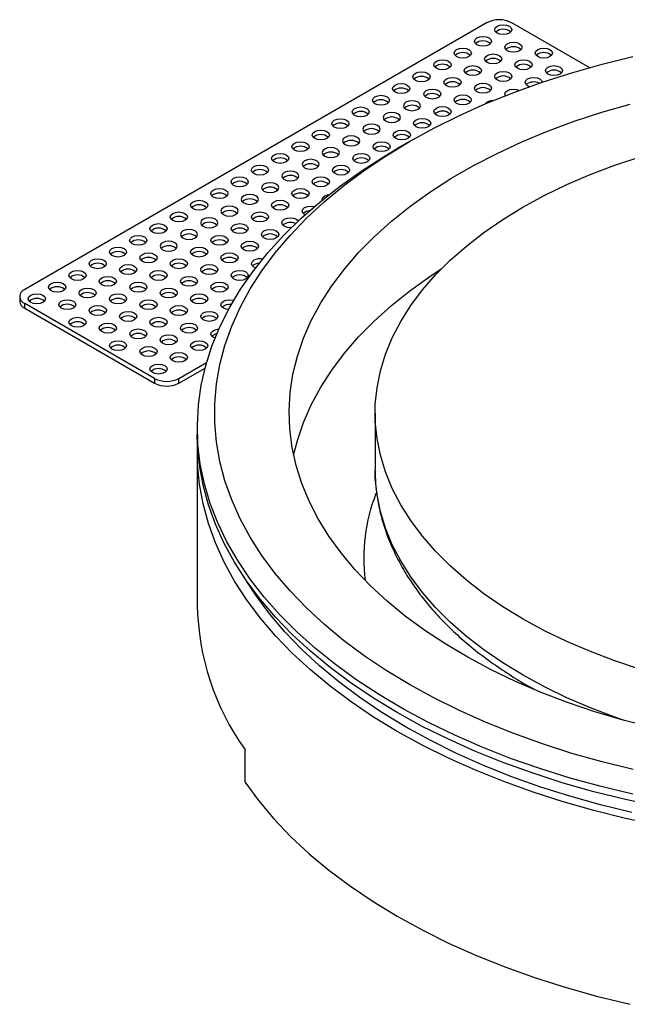
# Model space of a CAD drawing. Units: millimetres. Extents: x 94 to 1069, y 55 to 749.
# Drawn here: x 763 to 868, y 554 to 726 of the extents above; entities that cross this region are included whole.
import ezdxf

# ---------------------------------------------------------------- set-up
doc = ezdxf.new("R2010")
doc.units = ezdxf.units.MM

# ---------------------------------------------------------------- blocks, each defined once
blk = doc.blocks.new('3D_a')
at = {"color": 7, "linetype": 'Continuous', "lineweight": 25}
for p, q in [((844, 725.39), (763.4, 678.85)), ((848.24, 725.39), (861.84, 717.54)), ((830.45, 704.64), (828.32, 703.42)), ((762.52, 677.62), (762.52, 676.81)), ((786.03, 663.34), (763.4, 676.4)), ((763.4, 675.58), (763.4, 676.4)), ((763.4, 675.58), (786.03, 662.52)), ((790.27, 663.34), (795.1, 666.12)), ((790.27, 662.52), (794.83, 665.15)), ((786.03, 663.34), (786.03, 662.52)), ((790.27, 662.52), (790.27, 663.34)), ((824.48, 657.3), (824.48, 647.5)), ((793.48, 654.85), (793.48, 653.62)), ((793.48, 650.36), (793.48, 623.82)), ((824.48, 647.25), (824.48, 647.5)), ((801.75, 598.66), (801.75, 592.95))]:
    blk.add_line(p, q, dxfattribs=at)
at = {"color": 7, "linetype": 'Continuous', "lineweight": 25, "flags": 128}
for points in [[(847.89, 723.55), (847.4, 723.36), (846.83, 723.3), (846.25, 723.36), (845.77, 723.55), (845.44, 723.83), (845.33, 724.16), (845.44, 724.5), (845.77, 724.78), (846.25, 724.96), (846.83, 725.03), (847.4, 724.96), (847.89, 724.78), (848.21, 724.5), (848.33, 724.16), (848.21, 723.83), (847.89, 723.55)], [(869.47, 595.11), (864.07, 596.44), (858.79, 597.94), (853.65, 599.58), (848.66, 601.38), (843.84, 603.32), (839.19, 605.39), (834.73, 607.6), (830.47, 609.94), (826.42, 612.4), (822.59, 614.97), (818.99, 617.65), (815.63, 620.44), (812.52, 623.32), (809.67, 626.28), (807.08, 629.33), (804.76, 632.45), (802.72, 635.63), (800.96, 638.87), (799.49, 642.15), (798.31, 645.47), (797.41, 648.83), (796.82, 652.2), (796.52, 655.59), (796.52, 658.98), (796.82, 662.37), (797.41, 665.75), (798.3, 669.1), (799.48, 672.43), (800.95, 675.71), (802.71, 678.95), (804.75, 682.13), (807.07, 685.25), (809.66, 688.29), (812.51, 691.26), (815.62, 694.14), (818.98, 696.92), (822.57, 699.61), (826.4, 702.18), (830.45, 704.64), (834.71, 706.98), (839.17, 709.19), (843.81, 711.27), (848.64, 713.21), (853.62, 715), (858.76, 716.65), (864.04, 718.14), (869.44, 719.48)], [(844.35, 721.51), (843.86, 721.32), (843.29, 721.26), (842.72, 721.32), (842.23, 721.51), (841.91, 721.79), (841.79, 722.12), (841.9, 722.45), (842.23, 722.73), (842.72, 722.92), (843.29, 722.99), (843.86, 722.92), (844.35, 722.73), (844.68, 722.45), (844.79, 722.12), (844.68, 721.79), (844.35, 721.51)], [(849.66, 720.49), (849.17, 720.3), (848.59, 720.24), (848.02, 720.3), (847.53, 720.49), (847.21, 720.77), (847.09, 721.1), (847.21, 721.43), (847.53, 721.71), (848.02, 721.9), (848.59, 721.97), (849.17, 721.9), (849.65, 721.71), (849.98, 721.43), (850.09, 721.1), (849.98, 720.77), (849.66, 720.49)], [(840.82, 719.47), (840.33, 719.28), (839.76, 719.22), (839.18, 719.28), (838.7, 719.47), (838.37, 719.75), (838.26, 720.08), (838.37, 720.41), (838.69, 720.69), (839.18, 720.88), (839.76, 720.95), (840.33, 720.88), (840.82, 720.69), (841.14, 720.41), (841.26, 720.08), (841.14, 719.75), (840.82, 719.47)], [(846.12, 718.45), (845.63, 718.26), (845.06, 718.2), (844.49, 718.26), (844, 718.45), (843.67, 718.73), (843.56, 719.06), (843.67, 719.39), (844, 719.67), (844.49, 719.86), (845.06, 719.93), (845.63, 719.86), (846.12, 719.67), (846.44, 719.39), (846.56, 719.06), (846.45, 718.73), (846.12, 718.45)], [(854.96, 719.47), (854.47, 719.28), (853.9, 719.22), (853.32, 719.28), (852.84, 719.47), (852.51, 719.75), (852.4, 720.08), (852.51, 720.41), (852.84, 720.69), (853.32, 720.88), (853.9, 720.95), (854.47, 720.88), (854.96, 720.69), (855.28, 720.41), (855.4, 720.08), (855.28, 719.75), (854.96, 719.47)], [(837.28, 717.43), (836.79, 717.24), (836.22, 717.17), (835.65, 717.24), (835.16, 717.43), (834.83, 717.71), (834.72, 718.04), (834.83, 718.37), (835.16, 718.65), (835.65, 718.84), (836.22, 718.91), (836.79, 718.84), (837.28, 718.65), (837.61, 718.37), (837.72, 718.04), (837.61, 717.71), (837.28, 717.43)], [(842.58, 716.41), (842.1, 716.22), (841.52, 716.15), (840.95, 716.22), (840.46, 716.41), (840.14, 716.69), (840.02, 717.02), (840.14, 717.35), (840.46, 717.63), (840.95, 717.82), (841.52, 717.89), (842.1, 717.82), (842.58, 717.63), (842.91, 717.35), (843.02, 717.02), (842.91, 716.69), (842.58, 716.41)], [(851.42, 717.43), (850.94, 717.24), (850.36, 717.18), (849.79, 717.24), (849.3, 717.43), (848.98, 717.71), (848.86, 718.04), (848.98, 718.37), (849.3, 718.65), (849.79, 718.84), (850.36, 718.91), (850.94, 718.84), (851.42, 718.65), (851.75, 718.37), (851.86, 718.04), (851.75, 717.71), (851.42, 717.43)], [(856.73, 716.41), (856.24, 716.22), (855.67, 716.15), (855.09, 716.22), (854.61, 716.41), (854.28, 716.69), (854.17, 717.02), (854.28, 717.35), (854.61, 717.63), (855.09, 717.82), (855.67, 717.89), (856.24, 717.82), (856.73, 717.63), (857.05, 717.35), (857.17, 717.02), (857.05, 716.69), (856.73, 716.41)], [(872.76, 602.44), (867.72, 603.75), (862.8, 605.21), (858.03, 606.82), (853.42, 608.58), (848.97, 610.49), (844.71, 612.52), (840.64, 614.69), (836.79, 616.97), (833.15, 619.38), (829.73, 621.89), (826.56, 624.5), (823.64, 627.21), (820.97, 630.01), (818.56, 632.89), (816.43, 635.83), (814.57, 638.84), (813, 641.9), (811.71, 645), (810.71, 648.15), (810.01, 651.31), (809.6, 654.5), (809.49, 657.69), (809.67, 660.88), (810.15, 664.06), (810.93, 667.22), (812, 670.35), (813.36, 673.45), (815, 676.5), (816.93, 679.49), (819.13, 682.42), (821.6, 685.28), (824.33, 688.05), (827.32, 690.74), (830.55, 693.33), (834.02, 695.82), (837.71, 698.19), (841.62, 700.45), (845.74, 702.58), (850.05, 704.59), (854.53, 706.45), (859.19, 708.18), (863.99, 709.76), (868.94, 711.18)], [(833.63, 715.32), (833.15, 715.13), (832.57, 715.07), (832, 715.13), (831.51, 715.32), (831.19, 715.6), (831.07, 715.93), (831.19, 716.27), (831.51, 716.55), (832, 716.73), (832.57, 716.8), (833.15, 716.73), (833.63, 716.55), (833.96, 716.27), (834.07, 715.93), (833.96, 715.6), (833.63, 715.32)], [(847.89, 715.39), (847.4, 715.2), (846.83, 715.13), (846.25, 715.2), (845.77, 715.39), (845.44, 715.67), (845.33, 716), (845.44, 716.33), (845.77, 716.61), (846.25, 716.8), (846.83, 716.87), (847.4, 716.8), (847.89, 716.61), (848.21, 716.33), (848.33, 716), (848.21, 715.67), (847.89, 715.39)], [(830.1, 713.28), (829.61, 713.09), (829.04, 713.03), (828.46, 713.09), (827.98, 713.28), (827.65, 713.56), (827.54, 713.89), (827.65, 714.22), (827.98, 714.5), (828.46, 714.69), (829.04, 714.76), (829.61, 714.69), (830.1, 714.5), (830.42, 714.22), (830.54, 713.89), (830.42, 713.56), (830.1, 713.28)], [(839.05, 714.37), (838.56, 714.18), (837.99, 714.11), (837.42, 714.18), (836.93, 714.37), (836.6, 714.65), (836.49, 714.98), (836.6, 715.31), (836.93, 715.59), (837.41, 715.78), (837.99, 715.84), (838.56, 715.78), (839.05, 715.59), (839.37, 715.31), (839.49, 714.98), (839.37, 714.65), (839.05, 714.37)], [(844.35, 713.35), (843.87, 713.16), (843.29, 713.09), (842.72, 713.16), (842.23, 713.35), (841.91, 713.63), (841.79, 713.96), (841.91, 714.29), (842.23, 714.57), (842.72, 714.76), (843.29, 714.82), (843.87, 714.76), (844.35, 714.57), (844.68, 714.29), (844.79, 713.96), (844.68, 713.63), (844.35, 713.35)], [(851.4, 714.22), (851.07, 714.37), (850.75, 714.65), (850.63, 714.98), (850.75, 715.31), (851.07, 715.59), (851.56, 715.78), (852.13, 715.85), (852.71, 715.78), (853.19, 715.59), (853.52, 715.31), (853.63, 715)], [(826.56, 711.24), (826.08, 711.05), (825.5, 710.99), (824.93, 711.05), (824.44, 711.24), (824.12, 711.52), (824, 711.85), (824.12, 712.18), (824.44, 712.46), (824.93, 712.65), (825.5, 712.72), (826.08, 712.65), (826.56, 712.46), (826.89, 712.18), (827, 711.85), (826.89, 711.52), (826.56, 711.24)], [(835.51, 712.33), (835.03, 712.14), (834.45, 712.07), (833.88, 712.14), (833.39, 712.32), (833.07, 712.61), (832.95, 712.94), (833.07, 713.27), (833.39, 713.55), (833.88, 713.74), (834.45, 713.8), (835.03, 713.74), (835.51, 713.55), (835.84, 713.27), (835.95, 712.94), (835.84, 712.61), (835.51, 712.33)], [(840.82, 711.3), (840.33, 711.12), (839.76, 711.05), (839.18, 711.12), (838.7, 711.3), (838.37, 711.59), (838.26, 711.92), (838.37, 712.25), (838.7, 712.53), (839.18, 712.72), (839.76, 712.78), (840.33, 712.72), (840.82, 712.53), (841.14, 712.25), (841.26, 711.92), (841.14, 711.59), (840.82, 711.3)], [(847.19, 712.64), (847.1, 712.94), (847.21, 713.27), (847.54, 713.55), (848.02, 713.74), (848.6, 713.8), (849.17, 713.74), (849.61, 713.57)], [(831.98, 710.28), (832.3, 710.56), (832.42, 710.9), (832.3, 711.23), (831.98, 711.51), (831.49, 711.7), (830.92, 711.76), (830.34, 711.7), (829.86, 711.51), (829.53, 711.23), (829.42, 710.9), (829.53, 710.56), (829.86, 710.28), (830.34, 710.1), (830.92, 710.03), (831.49, 710.1), (831.98, 710.28)], [(823.03, 709.2), (822.54, 709.01), (821.97, 708.94), (821.39, 709.01), (820.91, 709.2), (820.58, 709.48), (820.47, 709.81), (820.58, 710.14), (820.91, 710.42), (821.39, 710.61), (821.97, 710.68), (822.54, 710.61), (823.03, 710.42), (823.35, 710.14), (823.47, 709.81), (823.35, 709.48), (823.03, 709.2)], [(828.44, 708.24), (828.77, 708.52), (828.88, 708.85), (828.77, 709.19), (828.44, 709.47), (827.96, 709.65), (827.38, 709.72), (826.81, 709.65), (826.32, 709.47), (826, 709.19), (825.88, 708.85), (826, 708.52), (826.32, 708.24), (826.81, 708.05), (827.38, 707.99), (827.96, 708.05), (828.44, 708.24)], [(837.28, 709.26), (836.8, 709.08), (836.22, 709.01), (835.65, 709.08), (835.16, 709.26), (834.84, 709.54), (834.72, 709.88), (834.84, 710.21), (835.16, 710.49), (835.65, 710.68), (836.22, 710.74), (836.8, 710.68), (837.28, 710.49), (837.61, 710.21), (837.72, 709.88), (837.61, 709.54), (837.28, 709.26)], [(819.49, 707.16), (819.01, 706.97), (818.43, 706.9), (817.86, 706.97), (817.37, 707.16), (817.05, 707.44), (816.93, 707.77), (817.05, 708.1), (817.37, 708.38), (817.86, 708.57), (818.43, 708.63), (819.01, 708.57), (819.49, 708.38), (819.82, 708.1), (819.93, 707.77), (819.82, 707.44), (819.49, 707.16)], [(824.91, 706.2), (825.23, 706.48), (825.35, 706.81), (825.23, 707.14), (824.91, 707.43), (824.42, 707.61), (823.85, 707.68), (823.27, 707.61), (822.79, 707.43), (822.46, 707.14), (822.35, 706.81), (822.46, 706.48), (822.79, 706.2), (823.27, 706.01), (823.85, 705.95), (824.42, 706.01), (824.91, 706.2)], [(870.73, 612.58), (866.29, 614.06), (862.02, 615.68), (857.91, 617.44), (853.99, 619.34), (850.27, 621.37), (846.75, 623.52), (843.46, 625.78), (840.4, 628.15), (837.59, 630.62), (835.03, 633.18), (832.73, 635.82), (830.7, 638.53), (828.95, 641.31), (827.48, 644.14), (826.3, 647.02), (825.41, 649.93), (824.82, 652.86), (824.52, 655.81), (824.52, 658.77), (824.82, 661.72), (825.41, 664.65), (826.3, 667.56), (827.48, 670.44), (828.95, 673.27), (830.7, 676.05), (832.72, 678.76), (835.02, 681.4), (837.58, 683.96), (840.39, 686.43), (843.45, 688.8), (846.74, 691.06), (850.25, 693.21), (853.97, 695.24), (857.89, 697.14), (862, 698.91), (866.28, 700.53), (870.71, 702.01)], [(833.75, 707.22), (833.26, 707.03), (832.69, 706.97), (832.11, 707.03), (831.63, 707.22), (831.3, 707.5), (831.19, 707.83), (831.3, 708.17), (831.63, 708.45), (832.11, 708.63), (832.69, 708.7), (833.26, 708.63), (833.75, 708.45), (834.07, 708.17), (834.19, 707.83), (834.07, 707.5), (833.75, 707.22)], [(816.07, 705.18), (815.58, 704.99), (815.01, 704.93), (814.44, 704.99), (813.95, 705.18), (813.62, 705.46), (813.51, 705.79), (813.62, 706.12), (813.95, 706.4), (814.44, 706.59), (815.01, 706.66), (815.58, 706.59), (816.07, 706.4), (816.4, 706.12), (816.51, 705.79), (816.4, 705.46), (816.07, 705.18)], [(830.21, 705.18), (829.73, 704.99), (829.15, 704.93), (828.58, 704.99), (828.09, 705.18), (827.77, 705.46), (827.65, 705.79), (827.77, 706.12), (828.09, 706.41), (828.58, 706.59), (829.15, 706.66), (829.73, 706.59), (830.21, 706.41), (830.54, 706.12), (830.65, 705.79), (830.54, 705.46), (830.21, 705.18)], [(812.54, 703.14), (812.05, 702.95), (811.48, 702.89), (810.9, 702.95), (810.41, 703.14), (810.09, 703.42), (809.97, 703.75), (810.09, 704.08), (810.41, 704.36), (810.9, 704.55), (811.47, 704.62), (812.05, 704.55), (812.54, 704.36), (812.86, 704.08), (812.97, 703.75), (812.86, 703.42), (812.54, 703.14)], [(821.37, 704.16), (821.7, 704.44), (821.81, 704.77), (821.7, 705.1), (821.37, 705.38), (820.89, 705.57), (820.31, 705.64), (819.74, 705.57), (819.25, 705.38), (818.93, 705.1), (818.81, 704.77), (818.93, 704.44), (819.25, 704.16), (819.74, 703.97), (820.31, 703.91), (820.89, 703.97), (821.37, 704.16)], [(826.68, 703.14), (826.19, 702.95), (825.62, 702.89), (825.04, 702.95), (824.56, 703.14), (824.23, 703.42), (824.12, 703.75), (824.23, 704.08), (824.56, 704.36), (825.04, 704.55), (825.62, 704.62), (826.19, 704.55), (826.68, 704.36), (827, 704.08), (827.12, 703.75), (827, 703.42), (826.68, 703.14)], [(869.39, 590.81), (863.87, 592.14), (858.47, 593.63), (853.21, 595.28), (848.1, 597.07), (843.16, 599.01), (838.38, 601.09), (833.8, 603.31), (829.41, 605.66), (825.24, 608.13), (821.28, 610.72), (817.55, 613.42), (814.07, 616.23), (810.83, 619.13), (807.85, 622.12), (805.14, 625.2), (802.69, 628.35), (800.52, 631.57), (798.64, 634.85), (797.04, 638.17), (795.74, 641.54), (794.73, 644.95), (794.01, 648.37), (793.6, 651.82), (793.49, 655.27), (793.67, 658.72), (794.16, 662.16), (794.95, 665.58), (796.03, 668.98), (797.41, 672.34), (799.07, 675.66), (801.03, 678.92), (803.26, 682.12), (805.78, 685.26), (808.56, 688.31), (811.6, 691.28), (814.9, 694.16), (818.45, 696.95), (822.23, 699.62), (826.24, 702.18), (828.32, 703.42)], [(809, 701.1), (808.51, 700.91), (807.94, 700.84), (807.37, 700.91), (806.88, 701.1), (806.55, 701.38), (806.44, 701.71), (806.55, 702.04), (806.88, 702.32), (807.37, 702.51), (807.94, 702.58), (808.51, 702.51), (809, 702.32), (809.33, 702.04), (809.44, 701.71), (809.33, 701.38), (809, 701.1)], [(817.84, 702.12), (818.16, 702.4), (818.28, 702.73), (818.16, 703.06), (817.84, 703.34), (817.35, 703.53), (816.78, 703.6), (816.2, 703.53), (815.72, 703.34), (815.39, 703.06), (815.28, 702.73), (815.39, 702.4), (815.72, 702.12), (816.2, 701.93), (816.78, 701.86), (817.35, 701.93), (817.84, 702.12)], [(823.14, 701.1), (822.66, 700.91), (822.08, 700.84), (821.51, 700.91), (821.02, 701.1), (820.7, 701.38), (820.58, 701.71), (820.7, 702.04), (821.02, 702.32), (821.51, 702.51), (822.08, 702.58), (822.66, 702.51), (823.14, 702.32), (823.47, 702.04), (823.58, 701.71), (823.47, 701.38), (823.14, 701.1)], [(814.3, 700.08), (814.63, 700.36), (814.74, 700.69), (814.63, 701.02), (814.3, 701.3), (813.82, 701.49), (813.24, 701.56), (812.67, 701.49), (812.18, 701.3), (811.86, 701.02), (811.74, 700.69), (811.86, 700.36), (812.18, 700.08), (812.67, 699.89), (813.24, 699.82), (813.82, 699.89), (814.3, 700.08)], [(805.47, 699.06), (804.98, 698.87), (804.4, 698.8), (803.83, 698.87), (803.34, 699.06), (803.02, 699.34), (802.9, 699.67), (803.02, 700), (803.34, 700.28), (803.83, 700.47), (804.4, 700.53), (804.98, 700.47), (805.47, 700.28), (805.79, 700), (805.9, 699.67), (805.79, 699.34), (805.47, 699.06)], [(810.77, 698.04), (811.09, 698.32), (811.21, 698.65), (811.09, 698.98), (810.77, 699.26), (810.28, 699.45), (809.71, 699.51), (809.13, 699.45), (808.65, 699.26), (808.32, 698.98), (808.21, 698.65), (808.32, 698.32), (808.65, 698.04), (809.13, 697.85), (809.71, 697.78), (810.28, 697.85), (810.77, 698.04)], [(819.61, 699.06), (819.12, 698.87), (818.55, 698.8), (817.97, 698.87), (817.49, 699.06), (817.16, 699.34), (817.05, 699.67), (817.16, 700), (817.49, 700.28), (817.97, 700.47), (818.55, 700.54), (819.12, 700.47), (819.61, 700.28), (819.93, 700), (820.05, 699.67), (819.93, 699.34), (819.61, 699.06)], [(801.93, 697.01), (801.44, 696.83), (800.87, 696.76), (800.3, 696.83), (799.81, 697.01), (799.48, 697.3), (799.37, 697.63), (799.48, 697.96), (799.81, 698.24), (800.3, 698.43), (800.87, 698.49), (801.44, 698.43), (801.93, 698.24), (802.26, 697.96), (802.37, 697.63), (802.26, 697.3), (801.93, 697.01)], [(807.23, 695.99), (807.56, 696.28), (807.67, 696.61), (807.56, 696.94), (807.23, 697.22), (806.75, 697.41), (806.17, 697.47), (805.6, 697.41), (805.11, 697.22), (804.79, 696.94), (804.67, 696.61), (804.79, 696.28), (805.11, 695.99), (805.6, 695.81), (806.17, 695.74), (806.75, 695.81), (807.23, 695.99)], [(816.07, 697.02), (815.59, 696.83), (815.01, 696.76), (814.44, 696.83), (813.95, 697.02), (813.63, 697.3), (813.51, 697.63), (813.63, 697.96), (813.95, 698.24), (814.44, 698.43), (815.01, 698.49), (815.59, 698.43), (816.07, 698.24), (816.4, 697.96), (816.51, 697.63), (816.4, 697.3), (816.07, 697.02)], [(798.4, 694.97), (797.91, 694.79), (797.33, 694.72), (796.76, 694.79), (796.27, 694.97), (795.95, 695.25), (795.83, 695.59), (795.95, 695.92), (796.27, 696.2), (796.76, 696.39), (797.33, 696.45), (797.91, 696.39), (798.4, 696.2), (798.72, 695.92), (798.83, 695.59), (798.72, 695.25), (798.4, 694.97)], [(812.54, 694.97), (812.05, 694.79), (811.48, 694.72), (810.9, 694.79), (810.42, 694.97), (810.09, 695.26), (809.98, 695.59), (810.09, 695.92), (810.42, 696.2), (810.9, 696.39), (811.48, 696.45), (812.05, 696.39), (812.54, 696.2), (812.86, 695.92), (812.98, 695.59), (812.86, 695.26), (812.54, 694.97)], [(794.86, 692.93), (794.37, 692.74), (793.8, 692.68), (793.23, 692.74), (792.74, 692.93), (792.41, 693.21), (792.3, 693.54), (792.41, 693.88), (792.74, 694.16), (793.23, 694.34), (793.8, 694.41), (794.37, 694.34), (794.86, 694.16), (795.19, 693.88), (795.3, 693.54), (795.19, 693.21), (794.86, 692.93)], [(803.7, 693.95), (804.02, 694.23), (804.14, 694.57), (804.02, 694.9), (803.7, 695.18), (803.21, 695.37), (802.64, 695.43), (802.06, 695.37), (801.58, 695.18), (801.25, 694.9), (801.14, 694.57), (801.25, 694.23), (801.58, 693.95), (802.06, 693.77), (802.64, 693.7), (803.21, 693.77), (803.7, 693.95)], [(809, 692.93), (808.52, 692.75), (807.94, 692.68), (807.37, 692.75), (806.88, 692.93), (806.56, 693.21), (806.44, 693.55), (806.56, 693.88), (806.88, 694.16), (807.37, 694.35), (807.94, 694.41), (808.52, 694.35), (809, 694.16), (809.33, 693.88), (809.44, 693.55), (809.33, 693.21), (809, 692.93)], [(815.29, 694.48), (815.28, 694.57), (815.39, 694.9), (815.72, 695.18), (816.21, 695.37), (816.44, 695.41)], [(791.33, 690.89), (790.84, 690.7), (790.26, 690.64), (789.69, 690.7), (789.2, 690.89), (788.88, 691.17), (788.76, 691.5), (788.88, 691.83), (789.2, 692.12), (789.69, 692.3), (790.26, 692.37), (790.84, 692.3), (791.32, 692.12), (791.65, 691.83), (791.76, 691.5), (791.65, 691.17), (791.33, 690.89)], [(800.16, 691.91), (800.49, 692.19), (800.6, 692.52), (800.49, 692.86), (800.16, 693.14), (799.68, 693.32), (799.1, 693.39), (798.53, 693.32), (798.04, 693.14), (797.72, 692.86), (797.6, 692.52), (797.72, 692.19), (798.04, 691.91), (798.53, 691.72), (799.1, 691.66), (799.68, 691.72), (800.16, 691.91)], [(805.47, 690.89), (804.98, 690.7), (804.41, 690.64), (803.83, 690.7), (803.35, 690.89), (803.02, 691.17), (802.91, 691.5), (803.02, 691.84), (803.35, 692.12), (803.83, 692.3), (804.41, 692.37), (804.98, 692.3), (805.47, 692.12), (805.79, 691.84), (805.91, 691.5), (805.79, 691.17), (805.47, 690.89)], [(812.25, 691.88), (812.18, 691.91), (811.86, 692.19), (811.75, 692.53), (811.86, 692.86), (812.18, 693.14), (812.67, 693.33), (813.24, 693.39), (813.82, 693.33), (813.88, 693.31)], [(796.63, 689.87), (796.95, 690.15), (797.07, 690.48), (796.95, 690.81), (796.63, 691.1), (796.14, 691.28), (795.57, 691.35), (794.99, 691.28), (794.51, 691.1), (794.18, 690.81), (794.07, 690.48), (794.18, 690.15), (794.51, 689.87), (794.99, 689.68), (795.57, 689.62), (796.14, 689.68), (796.63, 689.87)], [(809.86, 689.62), (809.71, 689.62), (809.14, 689.68), (808.65, 689.87), (808.32, 690.15), (808.21, 690.48), (808.32, 690.82), (808.65, 691.1), (809.14, 691.28), (809.71, 691.35), (810.28, 691.28), (810.77, 691.1), (811.1, 690.82), (811.1, 690.81)], [(787.79, 688.85), (787.3, 688.66), (786.73, 688.6), (786.16, 688.66), (785.67, 688.85), (785.34, 689.13), (785.23, 689.46), (785.34, 689.79), (785.67, 690.07), (786.16, 690.26), (786.73, 690.33), (787.3, 690.26), (787.79, 690.07), (788.12, 689.79), (788.23, 689.46), (788.12, 689.13), (787.79, 688.85)], [(793.09, 687.83), (793.42, 688.11), (793.53, 688.44), (793.42, 688.77), (793.09, 689.05), (792.61, 689.24), (792.03, 689.31), (791.46, 689.24), (790.97, 689.05), (790.65, 688.77), (790.53, 688.44), (790.65, 688.11), (790.97, 687.83), (791.46, 687.64), (792.03, 687.58), (792.61, 687.64), (793.09, 687.83)], [(799.81, 690.08), (800.3, 690.26), (800.87, 690.33), (801.45, 690.26), (801.93, 690.08), (802.26, 689.79), (802.37, 689.46), (802.26, 689.13), (801.93, 688.85), (801.45, 688.66), (800.87, 688.6), (800.3, 688.66), (799.81, 688.85), (799.49, 689.13), (799.37, 689.46), (799.49, 689.79), (799.81, 690.08)], [(805.11, 689.06), (805.6, 689.24), (806.17, 689.31), (806.75, 689.24), (807.24, 689.06), (807.56, 688.77), (807.67, 688.44), (807.56, 688.11), (807.24, 687.83), (806.75, 687.64), (806.18, 687.58), (805.6, 687.64), (805.11, 687.83), (804.79, 688.11), (804.67, 688.44), (804.79, 688.77), (805.11, 689.06)], [(784.25, 686.81), (783.77, 686.62), (783.19, 686.55), (782.62, 686.62), (782.13, 686.81), (781.81, 687.09), (781.69, 687.42), (781.81, 687.75), (782.13, 688.03), (782.62, 688.22), (783.19, 688.29), (783.77, 688.22), (784.25, 688.03), (784.58, 687.75), (784.69, 687.42), (784.58, 687.09), (784.25, 686.81)], [(789.56, 685.79), (789.88, 686.07), (790, 686.4), (789.88, 686.73), (789.56, 687.01), (789.07, 687.2), (788.5, 687.27), (787.92, 687.2), (787.44, 687.01), (787.11, 686.73), (787, 686.4), (787.11, 686.07), (787.44, 685.79), (787.92, 685.6), (788.5, 685.53), (789.07, 685.6), (789.56, 685.79)], [(796.28, 688.03), (796.76, 688.22), (797.34, 688.29), (797.91, 688.22), (798.4, 688.03), (798.72, 687.75), (798.84, 687.42), (798.72, 687.09), (798.4, 686.81), (797.91, 686.62), (797.34, 686.56), (796.76, 686.62), (796.28, 686.81), (795.95, 687.09), (795.84, 687.42), (795.95, 687.75), (796.28, 688.03)], [(801.58, 687.01), (802.07, 687.2), (802.64, 687.27), (803.21, 687.2), (803.7, 687.01), (804.03, 686.73), (804.14, 686.4), (804.03, 686.07), (803.7, 685.79), (803.21, 685.6), (802.64, 685.54), (802.07, 685.6), (801.58, 685.79), (801.25, 686.07), (801.14, 686.4), (801.25, 686.73), (801.58, 687.01)], [(780.72, 684.77), (780.23, 684.58), (779.66, 684.51), (779.09, 684.58), (778.6, 684.77), (778.27, 685.05), (778.16, 685.38), (778.27, 685.71), (778.6, 685.99), (779.08, 686.18), (779.66, 686.25), (780.23, 686.18), (780.72, 685.99), (781.04, 685.71), (781.16, 685.38), (781.04, 685.05), (780.72, 684.77)], [(786.02, 683.75), (785.54, 683.56), (784.96, 683.49), (784.39, 683.56), (783.9, 683.75), (783.58, 684.03), (783.46, 684.36), (783.58, 684.69), (783.9, 684.97), (784.39, 685.16), (784.96, 685.23), (785.54, 685.16), (786.02, 684.97), (786.35, 684.69), (786.46, 684.36), (786.35, 684.03), (786.02, 683.75)], [(792.74, 685.99), (793.23, 686.18), (793.8, 686.25), (794.38, 686.18), (794.86, 685.99), (795.19, 685.71), (795.3, 685.38), (795.19, 685.05), (794.86, 684.77), (794.38, 684.58), (793.8, 684.51), (793.23, 684.58), (792.74, 684.77), (792.42, 685.05), (792.3, 685.38), (792.42, 685.71), (792.74, 685.99)], [(798.04, 684.97), (798.53, 685.16), (799.1, 685.23), (799.68, 685.16), (800.17, 684.97), (800.49, 684.69), (800.6, 684.36), (800.49, 684.03), (800.17, 683.75), (799.68, 683.56), (799.1, 683.49), (798.53, 683.56), (798.04, 683.75), (797.72, 684.03), (797.6, 684.36), (797.72, 684.69), (798.04, 684.97)], [(777.18, 682.73), (776.7, 682.54), (776.12, 682.47), (775.55, 682.54), (775.06, 682.73), (774.74, 683.01), (774.62, 683.34), (774.74, 683.67), (775.06, 683.95), (775.55, 684.14), (776.12, 684.2), (776.7, 684.14), (777.18, 683.95), (777.51, 683.67), (777.62, 683.34), (777.51, 683.01), (777.18, 682.73)], [(791.33, 682.73), (790.84, 682.54), (790.27, 682.47), (789.69, 682.54), (789.21, 682.73), (788.88, 683.01), (788.77, 683.34), (788.88, 683.67), (789.21, 683.95), (789.69, 684.14), (790.27, 684.21), (790.84, 684.14), (791.33, 683.95), (791.65, 683.67), (791.77, 683.34), (791.65, 683.01), (791.33, 682.73)], [(803.63, 682.6), (803.35, 682.73), (803.02, 683.01), (802.91, 683.34), (803.02, 683.67), (803.35, 683.95)], [(773.65, 680.68), (773.16, 680.5), (772.59, 680.43), (772.02, 680.5), (771.53, 680.68), (771.2, 680.97), (771.09, 681.3), (771.2, 681.63), (771.53, 681.91), (772.01, 682.1), (772.59, 682.16), (773.16, 682.1), (773.65, 681.91), (773.97, 681.63), (774.09, 681.3), (773.97, 680.97), (773.65, 680.68)], [(782.49, 681.71), (782, 681.52), (781.43, 681.45), (780.85, 681.52), (780.37, 681.71), (780.04, 681.99), (779.93, 682.32), (780.04, 682.65), (780.37, 682.93), (780.85, 683.12), (781.43, 683.18), (782, 683.12), (782.49, 682.93), (782.81, 682.65), (782.93, 682.32), (782.81, 681.99), (782.49, 681.71)], [(787.79, 680.69), (787.31, 680.5), (786.73, 680.43), (786.16, 680.5), (785.67, 680.69), (785.35, 680.97), (785.23, 681.3), (785.35, 681.63), (785.67, 681.91), (786.16, 682.1), (786.73, 682.16), (787.3, 682.1), (787.79, 681.91), (788.12, 681.63), (788.23, 681.3), (788.12, 680.97), (787.79, 680.69)], [(794.51, 682.93), (795, 683.12), (795.57, 683.19), (796.14, 683.12), (796.63, 682.93), (796.96, 682.65), (797.07, 682.32), (796.96, 681.99), (796.63, 681.71), (796.14, 681.52), (795.57, 681.45), (795, 681.52), (794.51, 681.71), (794.18, 681.99), (794.07, 682.32), (794.18, 682.65), (794.51, 682.93)], [(799.81, 681.91), (800.3, 682.1), (800.87, 682.16), (801.45, 682.1), (801.93, 681.91), (802.26, 681.63), (802.37, 681.3), (802.26, 680.97), (801.93, 680.69), (801.45, 680.5), (800.87, 680.43), (800.3, 680.5), (799.81, 680.69), (799.49, 680.97), (799.37, 681.3), (799.49, 681.63), (799.81, 681.91)], [(810.27, 649.95), (810.93, 652.52), (812, 655.66), (813.36, 658.75), (815, 661.8), (816.93, 664.79), (819.13, 667.72), (821.6, 670.58), (824.33, 673.35), (827.32, 676.04), (830.55, 678.63), (834.02, 681.12), (836.01, 682.43)], [(770.11, 678.64), (769.63, 678.46), (769.05, 678.39), (768.48, 678.46), (767.99, 678.64), (767.67, 678.92), (767.55, 679.26), (767.67, 679.59), (767.99, 679.87), (768.48, 680.06), (769.05, 680.12), (769.63, 680.06), (770.11, 679.87), (770.44, 679.59), (770.55, 679.26), (770.44, 678.92), (770.11, 678.64)], [(778.95, 679.66), (778.47, 679.48), (777.89, 679.41), (777.32, 679.48), (776.83, 679.66), (776.51, 679.95), (776.39, 680.28), (776.51, 680.61), (776.83, 680.89), (777.32, 681.08), (777.89, 681.14), (778.47, 681.08), (778.95, 680.89), (779.28, 680.61), (779.39, 680.28), (779.28, 679.95), (778.95, 679.66)], [(784.26, 678.64), (783.77, 678.46), (783.2, 678.39), (782.62, 678.46), (782.14, 678.64), (781.81, 678.93), (781.7, 679.26), (781.81, 679.59), (782.14, 679.87), (782.62, 680.06), (783.2, 680.12), (783.77, 680.06), (784.26, 679.87), (784.58, 679.59), (784.7, 679.26), (784.58, 678.93), (784.26, 678.64)], [(793.1, 679.67), (792.61, 679.48), (792.03, 679.41), (791.46, 679.48), (790.97, 679.67), (790.65, 679.95), (790.53, 680.28), (790.65, 680.61), (790.97, 680.89), (791.46, 681.08), (792.03, 681.14), (792.61, 681.08), (793.1, 680.89), (793.42, 680.61), (793.53, 680.28), (793.42, 679.95), (793.1, 679.67)], [(798.4, 678.65), (797.91, 678.46), (797.34, 678.39), (796.76, 678.46), (796.28, 678.65), (795.95, 678.93), (795.84, 679.26), (795.95, 679.59), (796.28, 679.87), (796.76, 680.06), (797.34, 680.12), (797.91, 680.06), (798.4, 679.87), (798.72, 679.59), (798.84, 679.26), (798.72, 678.93), (798.4, 678.65)], [(775.42, 677.62), (774.93, 677.44), (774.36, 677.37), (773.78, 677.44), (773.3, 677.62), (772.97, 677.9), (772.86, 678.24), (772.97, 678.57), (773.3, 678.85), (773.78, 679.04), (774.36, 679.1), (774.93, 679.04), (775.42, 678.85), (775.74, 678.57), (775.86, 678.24), (775.74, 677.9), (775.42, 677.62)], [(789.56, 677.62), (789.07, 677.44), (788.5, 677.37), (787.93, 677.44), (787.44, 677.62), (787.11, 677.91), (787, 678.24), (787.11, 678.57), (787.44, 678.85), (787.93, 679.04), (788.5, 679.1), (789.07, 679.04), (789.56, 678.85), (789.89, 678.57), (790, 678.24), (789.89, 677.91), (789.56, 677.62)], [(766.58, 676.6), (766.09, 676.41), (765.52, 676.35), (764.94, 676.41), (764.46, 676.6), (764.13, 676.88), (764.02, 677.21), (764.13, 677.55), (764.46, 677.83), (764.94, 678.01), (765.52, 678.08), (766.09, 678.01), (766.58, 677.83), (766.9, 677.55), (767.02, 677.21), (766.9, 676.88), (766.58, 676.6)], [(771.88, 675.58), (771.4, 675.39), (770.82, 675.33), (770.25, 675.39), (769.76, 675.58), (769.44, 675.86), (769.32, 676.19), (769.44, 676.53), (769.76, 676.81), (770.25, 676.99), (770.82, 677.06), (771.4, 676.99), (771.88, 676.81), (772.21, 676.53), (772.32, 676.19), (772.21, 675.86), (771.88, 675.58)], [(780.72, 676.6), (780.24, 676.42), (779.66, 676.35), (779.09, 676.42), (778.6, 676.6), (778.28, 676.88), (778.16, 677.22), (778.27, 677.55), (778.6, 677.83), (779.09, 678.02), (779.66, 678.08), (780.23, 678.02), (780.72, 677.83), (781.05, 677.55), (781.16, 677.22), (781.05, 676.88), (780.72, 676.6)], [(786.03, 675.58), (785.54, 675.4), (784.96, 675.33), (784.39, 675.4), (783.9, 675.58), (783.58, 675.86), (783.46, 676.2), (783.58, 676.53), (783.9, 676.81), (784.39, 677), (784.96, 677.06), (785.54, 677), (786.02, 676.81), (786.35, 676.53), (786.46, 676.2), (786.35, 675.86), (786.03, 675.58)], [(794.86, 676.6), (794.38, 676.42), (793.8, 676.35), (793.23, 676.42), (792.74, 676.6), (792.42, 676.89), (792.3, 677.22), (792.42, 677.55), (792.74, 677.83), (793.23, 678.02), (793.8, 678.08), (794.38, 678.02), (794.86, 677.83), (795.19, 677.55), (795.3, 677.22), (795.19, 676.89), (794.86, 676.6)], [(798.9, 675.34), (798.53, 675.4), (798.05, 675.58), (797.72, 675.86), (797.61, 676.2), (797.72, 676.53), (798.05, 676.81), (798.53, 677), (799.11, 677.06), (799.68, 677), (799.82, 676.96)], [(777.19, 674.56), (776.7, 674.37), (776.13, 674.31), (775.55, 674.37), (775.07, 674.56), (774.74, 674.84), (774.63, 675.17), (774.74, 675.51), (775.06, 675.79), (775.55, 675.97), (776.13, 676.04), (776.7, 675.97), (777.19, 675.79), (777.51, 675.51), (777.63, 675.17), (777.51, 674.84), (777.19, 674.56)], [(782.49, 673.54), (782, 673.35), (781.43, 673.29), (780.86, 673.35), (780.37, 673.54), (780.04, 673.82), (779.93, 674.15), (780.04, 674.49), (780.37, 674.77), (780.86, 674.95), (781.43, 675.02), (782, 674.95), (782.49, 674.77), (782.82, 674.49), (782.93, 674.15), (782.82, 673.82), (782.49, 673.54)], [(791.33, 674.56), (790.84, 674.38), (790.27, 674.31), (789.69, 674.38), (789.21, 674.56), (788.88, 674.84), (788.77, 675.18), (788.88, 675.51), (789.21, 675.79), (789.69, 675.98), (790.27, 676.04), (790.84, 675.98), (791.33, 675.79), (791.65, 675.51), (791.77, 675.18), (791.65, 674.84), (791.33, 674.56)], [(796.63, 673.54), (796.15, 673.36), (795.57, 673.29), (795, 673.36), (794.51, 673.54), (794.19, 673.82), (794.07, 674.16), (794.19, 674.49), (794.51, 674.77), (795, 674.96), (795.57, 675.02), (796.15, 674.96), (796.63, 674.77), (796.96, 674.49), (797.07, 674.16), (796.96, 673.82), (796.63, 673.54)], [(773.65, 672.52), (773.16, 672.33), (772.59, 672.27), (772.02, 672.33), (771.53, 672.52), (771.2, 672.8), (771.09, 673.13), (771.2, 673.46), (771.53, 673.75), (772.02, 673.93), (772.59, 674), (773.16, 673.93), (773.65, 673.75), (773.98, 673.46), (774.09, 673.13), (773.98, 672.8), (773.65, 672.52)], [(787.79, 672.52), (787.31, 672.33), (786.73, 672.27), (786.16, 672.33), (785.67, 672.52), (785.35, 672.8), (785.23, 673.13), (785.35, 673.47), (785.67, 673.75), (786.16, 673.93), (786.73, 674), (787.31, 673.93), (787.79, 673.75), (788.12, 673.47), (788.23, 673.13), (788.12, 672.8), (787.79, 672.52)], [(778.95, 671.5), (778.47, 671.31), (777.89, 671.25), (777.32, 671.31), (776.83, 671.5), (776.51, 671.78), (776.39, 672.11), (776.51, 672.44), (776.83, 672.73), (777.32, 672.91), (777.89, 672.98), (778.47, 672.91), (778.95, 672.73), (779.28, 672.44), (779.39, 672.11), (779.28, 671.78), (778.95, 671.5)], [(784.26, 670.48), (783.77, 670.29), (783.2, 670.23), (782.62, 670.29), (782.14, 670.48), (781.81, 670.76), (781.7, 671.09), (781.81, 671.42), (782.14, 671.7), (782.62, 671.89), (783.2, 671.96), (783.77, 671.89), (784.26, 671.71), (784.58, 671.42), (784.7, 671.09), (784.58, 670.76), (784.26, 670.48)], [(793.1, 671.5), (792.61, 671.31), (792.04, 671.25), (791.46, 671.31), (790.98, 671.5), (790.65, 671.78), (790.54, 672.11), (790.65, 672.45), (790.98, 672.73), (791.46, 672.91), (792.04, 672.98), (792.61, 672.91), (793.1, 672.73), (793.42, 672.45), (793.54, 672.11), (793.42, 671.78), (793.1, 671.5)], [(796.56, 670.36), (796.28, 670.48), (795.95, 670.76), (795.84, 671.09), (795.95, 671.42), (796.28, 671.71), (796.77, 671.89), (797.23, 671.96)], [(780.72, 668.44), (780.24, 668.25), (779.66, 668.19), (779.09, 668.25), (778.6, 668.44), (778.28, 668.72), (778.16, 669.05), (778.28, 669.38), (778.6, 669.66), (779.09, 669.85), (779.66, 669.92), (780.24, 669.85), (780.72, 669.66), (781.05, 669.38), (781.16, 669.05), (781.05, 668.72), (780.72, 668.44)], [(789.56, 669.46), (789.08, 669.27), (788.5, 669.21), (787.93, 669.27), (787.44, 669.46), (787.12, 669.74), (787, 670.07), (787.12, 670.4), (787.44, 670.68), (787.93, 670.87), (788.5, 670.94), (789.08, 670.87), (789.56, 670.68), (789.89, 670.4), (790, 670.07), (789.89, 669.74), (789.56, 669.46)], [(794.87, 668.44), (794.38, 668.25), (793.8, 668.19), (793.23, 668.25), (792.74, 668.44), (792.42, 668.72), (792.3, 669.05), (792.42, 669.38), (792.74, 669.66), (793.23, 669.85), (793.8, 669.92), (794.38, 669.85), (794.87, 669.66), (795.19, 669.38), (795.3, 669.05), (795.19, 668.72), (794.87, 668.44)], [(786.03, 667.42), (785.54, 667.23), (784.97, 667.17), (784.39, 667.23), (783.91, 667.42), (783.58, 667.7), (783.47, 668.03), (783.58, 668.36), (783.91, 668.64), (784.39, 668.83), (784.97, 668.9), (785.54, 668.83), (786.03, 668.64), (786.35, 668.36), (786.47, 668.03), (786.35, 667.7), (786.03, 667.42)], [(791.33, 666.4), (790.84, 666.21), (790.27, 666.15), (789.7, 666.21), (789.21, 666.4), (788.88, 666.68), (788.77, 667.01), (788.88, 667.34), (789.21, 667.62), (789.7, 667.81), (790.27, 667.88), (790.84, 667.81), (791.33, 667.62), (791.66, 667.34), (791.77, 667.01), (791.66, 666.68), (791.33, 666.4)], [(787.8, 664.36), (787.31, 664.17), (786.73, 664.1), (786.16, 664.17), (785.67, 664.36), (785.35, 664.64), (785.23, 664.97), (785.35, 665.3), (785.67, 665.58), (786.16, 665.77), (786.73, 665.84), (787.31, 665.77), (787.8, 665.58), (788.12, 665.3), (788.23, 664.97), (788.12, 664.64), (787.8, 664.36)], [(873.78, 588.66), (868.15, 589.87), (862.64, 591.24), (857.26, 592.77), (852.01, 594.46), (846.92, 596.29), (842, 598.27), (837.25, 600.39), (832.7, 602.65), (828.35, 605.04), (824.21, 607.55), (820.3, 610.18), (816.62, 612.92), (813.19, 615.76), (810.01, 618.7), (807.09, 621.72), (804.44, 624.83), (802.06, 628.01), (799.96, 631.26), (798.15, 634.57), (796.63, 637.92), (795.41, 641.31), (794.48, 644.73), (793.86, 648.18), (793.53, 651.64), (793.48, 653.62)], [(873.78, 585.39), (868.15, 586.6), (862.64, 587.97), (857.26, 589.5), (852.01, 591.19), (846.92, 593.03), (842, 595.01), (837.25, 597.13), (832.7, 599.39), (828.35, 601.77), (824.21, 604.28), (820.3, 606.91), (816.62, 609.65), (813.19, 612.49), (810.01, 615.43), (807.09, 618.46), (804.44, 621.57), (802.06, 624.75), (799.96, 628), (798.15, 631.3), (796.63, 634.65), (795.41, 638.04), (794.48, 641.47), (793.86, 644.91), (793.53, 648.37), (793.51, 651.84), (793.52, 651.99)], [(867.97, 603.68), (866.29, 604.26), (862.02, 605.88), (857.91, 607.64), (853.99, 609.54), (850.27, 611.57), (846.75, 613.72), (843.46, 615.98), (840.4, 618.35), (837.59, 620.82), (835.03, 623.38), (832.73, 626.02), (830.7, 628.74), (828.95, 631.51), (827.48, 634.34), (826.3, 637.22), (825.41, 640.13), (824.82, 643.06), (824.52, 646.01), (824.48, 647.25)], [(869.23, 587.6), (863.76, 588.95), (858.42, 590.46), (853.22, 592.12), (848.17, 593.93), (843.29, 595.89), (838.58, 597.99), (834.07, 600.23), (829.76, 602.59), (825.67, 605.08), (821.79, 607.68), (818.15, 610.4), (814.76, 613.21), (811.62, 616.13), (808.74, 619.13), (806.12, 622.21), (803.78, 625.37), (802.13, 627.91)], [(801.75, 592.95), (804.13, 589.7), (806.8, 586.53), (809.74, 583.44), (812.96, 580.44), (816.44, 577.54), (820.17, 574.75), (824.14, 572.08), (828.35, 569.52), (832.78, 567.09), (837.41, 564.8), (842.25, 562.65), (847.27, 560.64), (852.46, 558.78), (857.81, 557.08), (863.31, 555.54), (868.93, 554.17)]]:
    blk.add_lwpolyline(points, dxfattribs=at)
at = {"color": 7, "linetype": 'Continuous', "lineweight": 25}
for centre, radius, start, end in [((846.12, 721.29), 4.61, 62.6138, 117.3944), ((846.83, 722.24), 2.01, 48.8509, 131.1491), ((843.29, 720.2), 2.01, 48.8509, 131.1491), ((839.76, 718.16), 2.01, 48.8509, 131.1491), ((848.59, 719.18), 2.01, 48.8509, 131.1491), ((853.9, 718.16), 2.01, 48.8509, 131.1491), ((836.22, 716.12), 2.01, 48.8509, 131.1491), ((845.06, 717.14), 2.01, 48.8509, 131.1491), ((850.36, 716.12), 2.01, 48.8509, 131.1491), ((841.52, 715.1), 2.01, 48.8509, 131.1491), ((855.67, 715.1), 2.01, 48.8509, 131.1491), ((832.57, 714.01), 2.01, 48.8509, 131.1491), ((837.99, 713.06), 2.01, 48.8509, 131.1491), ((846.83, 714.08), 2.01, 48.8509, 131.1491), ((852.15, 712.95), 2.1, 62.8938, 129.6105), ((829.04, 711.97), 2.01, 48.8509, 131.1491), ((834.45, 711.02), 2.01, 48.8509, 131.1491), ((843.29, 712.04), 2.01, 48.8509, 131.1491), ((825.5, 709.93), 2.01, 48.8509, 131.1491), ((830.92, 708.97), 2.01, 48.8509, 131.1491), ((839.76, 710), 2.01, 48.8509, 131.1491), ((844.86, 710.21), 1.56, 84.9818, 140.5047), ((821.97, 707.89), 2.01, 48.8509, 131.1491), ((836.22, 707.95), 2.01, 48.8509, 131.1491), ((818.43, 705.85), 2.01, 48.8509, 131.1491), ((827.38, 706.93), 2.01, 48.8509, 131.1491), ((832.69, 705.91), 2.01, 48.8509, 131.1491), ((815.01, 703.87), 2.01, 48.8509, 131.1491), ((823.85, 704.89), 2.01, 48.8509, 131.1491), ((829.15, 703.87), 2.01, 48.8509, 131.1491), ((820.31, 702.85), 2.01, 48.8509, 131.1491), ((811.47, 701.83), 2.01, 48.8509, 131.1491), ((816.78, 700.81), 2.01, 48.8509, 131.1491), ((825.62, 701.83), 2.01, 48.8509, 131.1491), ((807.94, 699.79), 2.01, 48.8509, 131.1491), ((813.24, 698.77), 2.01, 48.8509, 131.1491), ((822.08, 699.79), 2.01, 48.8509, 131.1491), ((804.4, 697.75), 2.01, 48.8509, 131.1491), ((818.55, 697.75), 2.01, 48.8509, 131.1491), ((800.87, 695.71), 2.01, 48.8509, 131.1491), ((809.71, 696.73), 2.01, 48.8509, 131.1491), ((815.01, 695.71), 2.01, 48.8509, 131.1491), ((797.33, 693.66), 2.01, 48.8509, 131.1491), ((806.17, 694.69), 2.01, 48.8509, 131.1491), ((811.48, 693.66), 2.01, 48.8509, 131.1491), ((802.64, 692.64), 2.01, 48.8509, 131.1491), ((793.8, 691.62), 2.01, 48.8509, 131.1491), ((799.1, 690.6), 2.01, 48.8509, 131.1491), ((807.94, 691.62), 2.01, 48.8509, 131.1491), ((813.09, 690.83), 1.74, 92.1291, 132.122), ((790.26, 689.58), 2.01, 48.8509, 131.1491), ((795.57, 688.56), 2.01, 48.8509, 131.1491), ((804.41, 689.58), 2.01, 48.8509, 131.1491), ((809.73, 688.41), 2.14, 65.5151, 128.9145), ((786.73, 687.54), 2.01, 48.8509, 131.1491), ((800.87, 687.54), 2.01, 48.8509, 131.1491), ((783.19, 685.5), 2.01, 48.8509, 131.1491), ((792.03, 686.52), 2.01, 48.8509, 131.1491), ((797.34, 685.5), 2.01, 48.8509, 131.1491), ((806.17, 686.52), 2.01, 48.8509, 131.1491), ((779.66, 683.46), 2.01, 48.8509, 131.1491), ((788.5, 684.48), 2.01, 48.8509, 131.1491), ((793.8, 683.46), 2.01, 48.8509, 131.1491), ((802.64, 684.48), 2.01, 48.8509, 131.1491), ((784.96, 682.44), 2.01, 48.8509, 131.1491), ((799.1, 682.44), 2.01, 48.8509, 131.1491), ((804.41, 681.87), 2.34, 78.8408, 117.1152), ((776.12, 681.42), 2.01, 48.8509, 131.1491), ((781.43, 680.4), 2.01, 48.8509, 131.1491), ((790.27, 681.42), 2.01, 48.8509, 131.1491), ((795.57, 680.4), 2.01, 48.8509, 131.1491), ((804.26, 681.63), 1.76, 90.8504, 132.0262), ((772.59, 679.38), 2.01, 48.8509, 131.1491), ((777.89, 678.35), 2.01, 48.8509, 131.1491), ((786.73, 679.38), 2.01, 48.8509, 131.1491), ((792.03, 678.36), 2.01, 48.8509, 131.1491), ((800.87, 679.38), 2.01, 48.8509, 131.1491), ((763.86, 677.62), 1.31, 110.7958, 249.2289), ((769.05, 677.33), 2.01, 48.8509, 131.1491), ((783.2, 677.33), 2.01, 48.8509, 131.1491), ((797.34, 677.34), 2.01, 48.8509, 131.1491), ((763.99, 676.94), 1.48, 185.0194, 246.3103), ((765.52, 675.29), 2.01, 48.8509, 131.1491), ((774.36, 676.31), 2.01, 48.8509, 131.1491), ((779.66, 675.29), 2.01, 48.8509, 131.1491), ((788.5, 676.31), 2.01, 48.8509, 131.1491), ((793.8, 675.29), 2.01, 48.8509, 131.1491), ((770.82, 674.27), 2.01, 48.8509, 131.1491), ((776.13, 673.25), 2.01, 48.8509, 131.1491), ((784.96, 674.27), 2.01, 48.8509, 131.1491), ((790.27, 673.25), 2.01, 48.8509, 131.1491), ((799.07, 674.25), 2, 80.6905, 129.9656), ((772.59, 671.21), 2.01, 48.8509, 131.1491), ((781.43, 672.23), 2.01, 48.8509, 131.1491), ((786.73, 671.21), 2.01, 48.8509, 131.1491), ((795.57, 672.23), 2.01, 48.8509, 131.1491), ((777.89, 670.19), 2.01, 48.8509, 131.1491), ((792.04, 670.19), 2.01, 48.8509, 131.1491), ((783.2, 669.17), 2.01, 48.8509, 131.1491), ((788.5, 668.15), 2.01, 48.8509, 131.1491), ((797.13, 669.48), 1.64, 99.3627, 132.7259), ((779.66, 667.13), 2.01, 48.8509, 131.1491), ((784.97, 666.11), 2.01, 48.8509, 131.1491), ((793.8, 667.13), 2.01, 48.8509, 131.1491), ((790.27, 665.09), 2.01, 48.8509, 131.1491), ((786.73, 663.05), 2.01, 48.8509, 131.1491), ((788.15, 667.43), 4.61, 242.6138, 297.3944), ((788.15, 666.61), 4.61, 242.6138, 297.3944), ((853.37, 631.97), 30.87, 158.5579, 187.1612), ((837.87, 624.47), 44.39, 180.8361, 215.5435)]:
    blk.add_arc(centre, radius, start, end, dxfattribs=at)
blk.add_open_spline([(824.52, 647.23), (824.51, 646.84), (824.49, 645.48), (824.74, 643.15), (825.26, 640.25), (826.06, 637.37), (827.11, 634.53), (828.43, 631.72), (830, 628.96), (831.83, 626.26), (833.91, 623.62), (836.23, 621.06), (838.79, 618.57), (841.58, 616.18), (844.59, 613.89), (847.82, 611.71), (850.34, 610.14), (851.84, 609.33), (852.13, 609.17)], degree=3, knots=[0, 0, 0, 0, 0.026297, 0.092963, 0.159654, 0.226504, 0.293626, 0.361105, 0.428987, 0.497278, 0.565955, 0.634968, 0.704256, 0.773753, 0.843396, 0.913132, 0.982916, 1, 1, 1, 1], dxfattribs=at)

msp = doc.modelspace()

# ---------------------------------------------------------------- block references
msp.add_blockref('3D_a', (0, 0))

doc.saveas('drawing.dxf')
